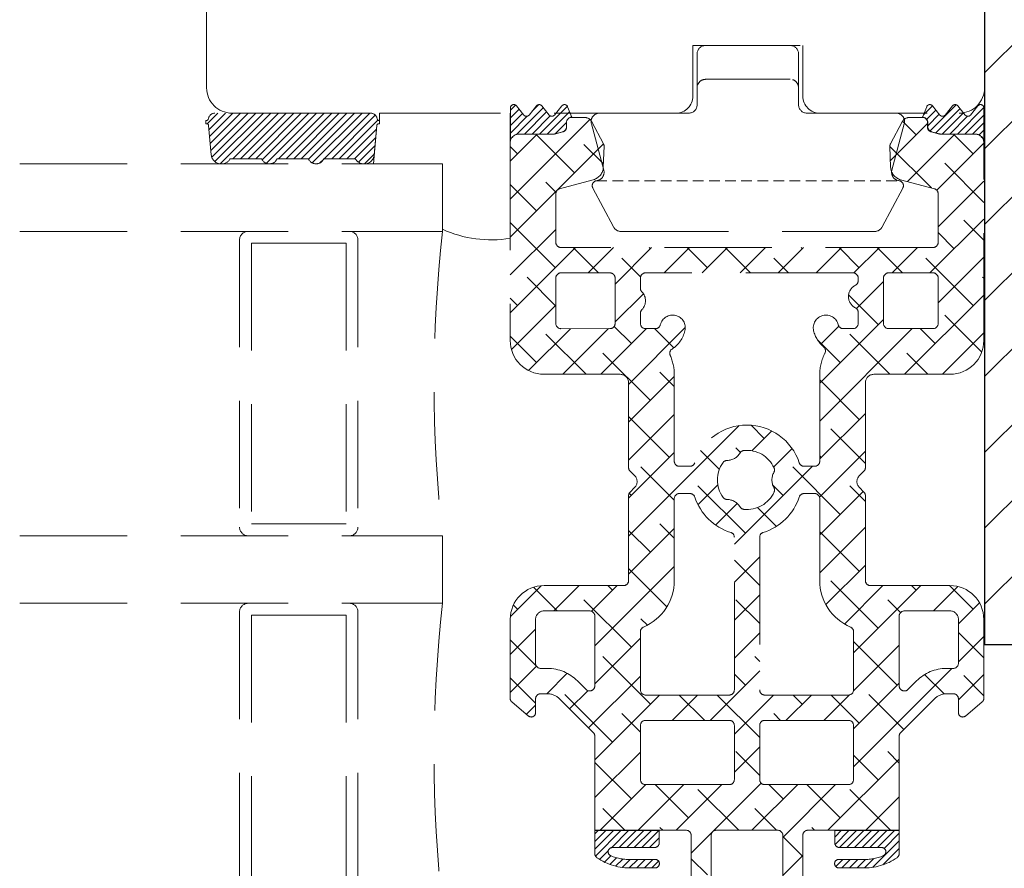
# Model space of a CAD drawing. Units: millimetres. Extents: x 0 to 840, y 0 to 594.
# Drawn here: x 348 to 406, y 409 to 459 of the extents above; entities that cross this region are included whole.
import ezdxf

# ---------------------------------------------------------------- set-up
doc = ezdxf.new("R2010")
doc.units = ezdxf.units.MM
doc.linetypes.add('DASHED2', pattern=[9.525, 6.35, -3.175])
for name, color, linetype, lineweight in [('PROFIL', 1, 'Continuous', 30), ('SKRAVERING', 2, 'Continuous', 13), ('STIBLET LINIE', 4, 'DASHED2', 25)]:
    doc.layers.add(name, color=color, linetype=linetype, lineweight=lineweight)

msp = doc.modelspace()

# ---------------------------------------------------------------- hatches: boundary and pattern name
at = {"layer": 'SKRAVERING'}
h = msp.add_hatch(dxfattribs=at)
h.set_pattern_fill('ANSI31', color=256)
h.set_pattern_definition([(45, (697.6514, 106.3256), (-2.245064, 2.245064), [])])
h.paths.add_polyline_path([(519.836, 511.772, 0.414214), (517.836, 513.772), (500.836, 513.772), (500.836, 517.772), (408.336, 517.772, 0.414214), (405.336, 514.772), (405.336, 422.272), (409.336, 422.272), (409.336, 405.272, 0.414214), (411.336, 403.272), (517.836, 403.272, 0.414214), (519.836, 405.272)])

# ---------------------------------------------------------------- linework, layer by layer
at = {"layer": 'PROFIL'}
for p, q in [((405.336, 514.772), (405.336, 422.272)), ((405.336, 422.272), (409.336, 422.272))]:
    msp.add_line(p, q, dxfattribs=at)
at = {"layer": 'STIBLET LINIE', "lineweight": 9}
for p, q in [((359.336, 455.215), (359.336, 514.715)), ((405.336, 514.715), (405.336, 455.215)), ((388.086, 457.715), (388.086, 454.715)), ((388.086, 457.715), (394.586, 457.715)), ((388.839, 457.715), (393.834, 457.715)), ((394.586, 457.715), (394.586, 454.715)), ((388.339, 454.215), (388.339, 457.215)), ((394.334, 457.215), (394.334, 454.215)), ((388.839, 455.715), (393.834, 455.715)), ((378.09, 453.603), (377.651, 454.145)), ((378.84, 454.145), (378.401, 453.603)), ((379.59, 453.603), (379.151, 454.145)), ((380.34, 454.145), (379.901, 453.603)), ((380.922, 453.475), (380.682, 454.092)), ((401.909, 454.092), (401.669, 453.475)), ((402.69, 453.603), (402.251, 454.145)), ((403.44, 454.145), (403.001, 453.603)), ((404.19, 453.603), (403.751, 454.145)), ((404.94, 454.145), (404.501, 453.603)), ((369.03, 453.715), (359.83, 453.715)), ((360.836, 453.715), (387.086, 453.715)), ((369.564, 453.715), (377.286, 453.715)), ((369.564, 453.08), (369.564, 453.715)), ((377.286, 453.715), (377.286, 446.306)), ((377.296, 454.02), (377.296, 452.065)), ((382.566, 453.715), (387.839, 453.715)), ((394.834, 453.715), (400.103, 453.715)), ((395.586, 453.715), (403.836, 453.715)), ((405.296, 452.065), (405.296, 454.02)), ((359.334, 453.28), (359.286, 453.28)), ((359.286, 453.28), (359.286, 453.08)), ((359.357, 453.08), (359.286, 453.08)), ((359.457, 452.989), (359.609, 451.255)), ((369.204, 450.715), (369.403, 452.989)), ((369.251, 451.255), (369.403, 452.989)), ((369.502, 453.08), (369.564, 453.08)), ((369.502, 453.08), (369.564, 453.08)), ((369.526, 453.28), (369.564, 453.28)), ((369.564, 453.28), (369.564, 453.08)), ((380.616, 453.165), (380.616, 452.894)), ((380.616, 452.894), (380.616, 453.165)), ((381.67, 453.465), (380.916, 453.465)), ((382.817, 450.344), (382.083, 453.085)), ((382.799, 451.907), (382.112, 453.2)), ((400.459, 453.2), (399.768, 451.901)), ((400.586, 453.085), (399.852, 450.344)), ((401.655, 453.465), (400.901, 453.465)), ((401.955, 452.894), (401.955, 453.165)), ((401.975, 453.165), (401.975, 452.894)), ((379.833, 452.465), (377.786, 452.465)), ((377.796, 452.475), (379.843, 452.475)), ((380.394, 452.605), (379.91, 452.475)), ((379.918, 452.485), (380.401, 452.614)), ((402.661, 452.475), (402.177, 452.605)), ((402.19, 452.614), (402.673, 452.485)), ((404.786, 452.465), (402.739, 452.465)), ((402.749, 452.475), (404.796, 452.475)), ((377.286, 451.965), (377.286, 440.265)), ((382.791, 450.52), (382.834, 451.756)), ((399.733, 451.749), (399.776, 450.52)), ((405.286, 440.265), (405.286, 451.965)), ((348.286, 450.715), (373.286, 450.715)), ((360.733, 451.019), (362.59, 451.02)), ((363.511, 451.019), (365.349, 451.019)), ((366.269, 451.02), (368.127, 451.019)), ((369.204, 450.715), (373.286, 450.715)), ((373.286, 450.715), (373.286, 446.715)), ((373.286, 450.715), (373.286, 446.715)), ((373.286, 450.715), (373.286, 446.842)), ((380.208, 449.242), (382.199, 449.775)), ((400.369, 449.775), (402.363, 449.241)), ((379.986, 446.065), (379.986, 448.952)), ((383.393, 446.98), (382.17, 449.28)), ((400.499, 449.28), (399.276, 446.98)), ((402.586, 448.951), (402.586, 446.065)), ((348.286, 446.715), (373.286, 446.715)), ((383.836, 446.715), (398.833, 446.715)), ((361.286, 446.215), (361.286, 429.215)), ((361.986, 446.015), (367.586, 446.015)), ((361.986, 446.015), (361.986, 429.415)), ((367.586, 446.015), (367.586, 429.415)), ((368.286, 446.215), (368.286, 429.215)), ((402.286, 445.765), (380.286, 445.765)), ((383.186, 444.265), (380.286, 444.264)), ((397.557, 444.265), (385.286, 444.265)), ((402.286, 444.265), (399.657, 444.265)), ((379.986, 443.964), (379.986, 441.264)), ((383.486, 441.265), (383.486, 443.965)), ((384.986, 443.965), (384.986, 443.35)), ((397.857, 443.799), (397.857, 443.965)), ((399.357, 443.965), (399.357, 441.265)), ((402.586, 441.265), (402.586, 443.965)), ((384.986, 441.88), (384.986, 441.265)), ((397.857, 441.265), (397.857, 441.93)), ((380.286, 440.964), (383.186, 440.965)), ((385.286, 440.965), (385.87, 440.965)), ((396.973, 440.965), (397.557, 440.965)), ((399.657, 440.965), (402.286, 440.965)), ((379.286, 438.265), (383.786, 438.265)), ((384.286, 437.765), (384.286, 432.746)), ((386.986, 438.265), (386.986, 433.121)), ((395.586, 433.124), (395.586, 438.265)), ((398.286, 432.746), (398.286, 437.765)), ((398.786, 438.265), (403.286, 438.265)), ((384.373, 432.534), (384.639, 432.268)), ((387.286, 432.821), (387.913, 432.821)), ((394.658, 432.824), (395.286, 432.824)), ((397.932, 432.268), (398.198, 432.534)), ((384.639, 431.561), (384.374, 431.295)), ((398.198, 431.295), (397.932, 431.561)), ((384.286, 431.083), (384.286, 426.065)), ((386.986, 430.91), (386.986, 426.065)), ((387.912, 431.21), (387.286, 431.21)), ((395.286, 431.21), (394.659, 431.21)), ((395.586, 426.065), (395.586, 430.91)), ((398.286, 426.065), (398.286, 431.083)), ((361.986, 429.415), (367.586, 429.415)), ((348.286, 428.715), (373.286, 428.715)), ((373.286, 428.715), (373.286, 424.715)), ((390.537, 419.59), (390.537, 428.623)), ((392.035, 428.623), (392.035, 419.59)), ((383.986, 425.765), (379.286, 425.765)), ((403.286, 425.765), (398.586, 425.765)), ((348.286, 424.715), (373.286, 424.715)), ((361.286, 424.215), (361.286, 407.215)), ((361.986, 424.015), (367.586, 424.015)), ((361.986, 424.015), (361.986, 407.415)), ((367.586, 424.015), (367.586, 407.415)), ((368.286, 424.215), (368.286, 407.215)), ((381.986, 424.265), (379.286, 424.265)), ((382.286, 419.829), (382.286, 423.965)), ((400.286, 423.965), (400.286, 419.829)), ((403.286, 424.265), (400.586, 424.265)), ((403.286, 424.265), (400.586, 424.265)), ((403.286, 424.265), (400.586, 424.265)), ((377.286, 423.765), (377.285, 419.079)), ((378.786, 423.765), (378.786, 421.165)), ((403.786, 421.165), (403.786, 423.765)), ((405.286, 419.079), (405.286, 423.765)), ((384.986, 423.032), (384.986, 419.59)), ((397.586, 419.59), (397.586, 423.032)), ((379.086, 420.865), (379.49, 420.865)), ((403.081, 420.865), (403.486, 420.865)), ((381.258, 420.132), (381.773, 419.617)), ((400.798, 419.617), (401.313, 420.132)), ((379.086, 419.365), (379.49, 419.365)), ((385.286, 419.29), (390.237, 419.29)), ((392.335, 419.29), (397.286, 419.29)), ((403.081, 419.365), (403.486, 419.365)), ((377.374, 418.888), (378.374, 418.049)), ((378.785, 418.24), (378.785, 419.065)), ((380.197, 419.072), (382.198, 417.071)), ((400.373, 417.071), (402.374, 419.072)), ((403.786, 419.065), (403.786, 418.24)), ((404.197, 418.048), (405.197, 418.888)), ((384.986, 417.49), (384.986, 414.29)), ((390.237, 417.79), (385.286, 417.79)), ((390.537, 414.29), (390.537, 417.49)), ((392.035, 417.49), (392.035, 414.29)), ((397.286, 417.79), (392.335, 417.79)), ((397.586, 414.29), (397.586, 417.49)), ((382.286, 416.859), (382.286, 411.29)), ((400.286, 411.29), (400.286, 416.859)), ((385.286, 413.99), (390.237, 413.99)), ((392.335, 413.99), (397.286, 413.99)), ((382.286, 411.29), (386.101, 411.29)), ((382.286, 409.912), (382.286, 411.29)), ((382.286, 411.29), (387.686, 411.29)), ((386.101, 411.28), (382.286, 411.28)), ((386.101, 411.29), (386.101, 410.565)), ((387.986, 410.99), (387.986, 408.165)), ((389.168, 405.165), (389.168, 410.99)), ((389.468, 411.29), (393.103, 411.29)), ((393.403, 410.99), (393.403, 405.165)), ((394.586, 408.165), (394.586, 410.99)), ((394.886, 411.29), (400.286, 411.29)), ((400.286, 411.29), (396.47, 411.29)), ((396.47, 411.29), (396.47, 410.565)), ((400.286, 411.29), (396.47, 411.29)), ((396.47, 411.29), (396.47, 410.565)), ((400.286, 411.28), (396.47, 411.28)), ((400.286, 409.912), (400.286, 411.29)), ((400.286, 409.912), (400.286, 411.29)), ((385.801, 410.265), (383.327, 410.265)), ((396.77, 410.265), (399.245, 410.265)), ((396.77, 410.265), (399.245, 410.265)), ((385.857, 409.565), (384.463, 409.565)), ((396.715, 409.565), (398.109, 409.565)), ((396.715, 409.565), (398.109, 409.565)), ((384.474, 409.065), (385.857, 409.065)), ((398.098, 409.065), (396.715, 409.065)), ((398.098, 409.065), (396.715, 409.065))]:
    msp.add_line(p, q, dxfattribs=at)
at = {"layer": 'STIBLET LINIE', "linetype": 'Continuous', "lineweight": 9}
for p, q in [((377.296, 453.886), (377.6, 454.19)), ((378.579, 453.823), (378.975, 454.219)), ((379.027, 452.475), (380.67, 454.118)), ((401.725, 453.621), (402.251, 454.146)), ((402.104, 452.653), (403.661, 454.209)), ((404.922, 454.123), (404.986, 454.187)), ((359.362, 453.08), (359.997, 453.715)), ((359.478, 452.747), (360.446, 453.715)), ((359.514, 452.334), (360.895, 453.715)), ((359.55, 451.921), (361.344, 453.715)), ((359.586, 451.508), (361.793, 453.715)), ((359.639, 451.112), (362.242, 453.715)), ((359.822, 450.846), (362.691, 453.715)), ((360.136, 450.711), (363.14, 453.715)), ((360.893, 451.019), (363.589, 453.715)), ((361.343, 451.02), (364.038, 453.715)), ((361.792, 451.02), (364.487, 453.715)), ((362.241, 451.02), (364.936, 453.715)), ((362.624, 450.954), (365.385, 453.715)), ((362.868, 450.749), (365.834, 453.715)), ((363.587, 451.019), (366.283, 453.715)), ((364.036, 451.019), (366.732, 453.715)), ((364.485, 451.019), (367.181, 453.715)), ((364.934, 451.019), (367.63, 453.715)), ((365.36, 450.995), (368.079, 453.715)), ((365.582, 450.769), (368.528, 453.715)), ((366.282, 451.02), (368.977, 453.715)), ((366.731, 451.02), (369.311, 453.6)), ((377.296, 453.437), (377.809, 453.951)), ((377.296, 452.988), (378.009, 453.702)), ((377.296, 452.539), (378.29, 453.534)), ((377.662, 452.457), (379.24, 454.035)), ((378.129, 452.475), (379.441, 453.787)), ((378.578, 452.475), (379.654, 453.551)), ((379.476, 452.475), (380.797, 453.796)), ((401.909, 453.355), (402.451, 453.898)), ((401.975, 452.972), (402.652, 453.649)), ((402.446, 452.545), (403.883, 453.982)), ((402.825, 452.475), (404.084, 453.734)), ((403.274, 452.475), (404.328, 453.529)), ((403.723, 452.475), (405.294, 454.046)), ((404.172, 452.475), (405.296, 453.599)), ((367.18, 451.02), (369.463, 453.302)), ((377.286, 448.631), (381.998, 453.343)), ((379.941, 452.491), (380.616, 453.166)), ((399.763, 450.903), (401.955, 453.094)), ((401.29, 452.43), (400.482, 453.238)), ((404.621, 452.475), (405.296, 453.15)), ((367.629, 451.019), (369.384, 452.775)), ((377.286, 450.876), (378.875, 452.465)), ((381.085, 450.185), (378.805, 452.465)), ((400.773, 449.667), (403.57, 452.465)), ((404.658, 451.307), (403.501, 452.465)), ((405.018, 452.423), (405.296, 452.701)), ((368.077, 451.019), (369.341, 452.283)), ((368.317, 450.81), (369.298, 451.791)), ((377.286, 446.386), (382.802, 451.902)), ((377.717, 451.307), (377.286, 451.739)), ((377.296, 452.09), (377.303, 452.098)), ((382.798, 450.717), (381.646, 451.869)), ((402.188, 449.288), (399.734, 451.742)), ((402.506, 449.155), (405.286, 451.935)), ((405.247, 452.203), (405.296, 452.252)), ((368.664, 450.707), (369.255, 451.299)), ((366.027, 450.765), (366.259, 450.997)), ((405.286, 448.435), (402.974, 450.746)), ((378.84, 447.94), (377.286, 449.494)), ((379.996, 449.029), (379.401, 449.624)), ((402.586, 446.99), (405.286, 449.69)), ((379.962, 444.572), (377.286, 447.249)), ((402.105, 444.265), (405.286, 447.445)), ((405.286, 446.19), (404.097, 447.379)), ((377.286, 444.14), (379.986, 446.84)), ((403.536, 445.695), (402.586, 446.645)), ((377.286, 441.895), (381.155, 445.765)), ((382.515, 444.264), (381.015, 445.765)), ((381.9, 444.264), (383.4, 445.765)), ((383.486, 443.605), (385.645, 445.765)), ((385.575, 445.695), (385.505, 445.765)), ((386.39, 444.265), (387.89, 445.765)), ((388.943, 444.572), (387.75, 445.765)), ((388.635, 444.265), (390.135, 445.765)), ((391.495, 444.265), (389.995, 445.765)), ((390.88, 444.265), (392.38, 445.765)), ((393.125, 444.265), (394.625, 445.765)), ((394.555, 445.695), (394.485, 445.765)), ((395.37, 444.265), (396.87, 445.765)), ((397.923, 444.572), (396.731, 445.765)), ((397.61, 444.26), (399.115, 445.765)), ((400.476, 444.265), (398.976, 445.765)), ((399.86, 444.265), (401.36, 445.765)), ((384.993, 444.032), (383.891, 445.134)), ((393.74, 444.265), (392.872, 445.134)), ((404.658, 442.327), (401.852, 445.134)), ((402.586, 442.5), (405.286, 445.2)), ((379.986, 442.304), (378.279, 444.011)), ((397.753, 442.157), (399.357, 443.761)), ((405.286, 443.945), (405.219, 444.011)), ((383.486, 441.36), (385.158, 443.033)), ((377.717, 442.327), (377.286, 442.759)), ((399.045, 441.205), (397.292, 442.959)), ((400.596, 438.265), (405.286, 442.955)), ((377.36, 439.725), (379.986, 442.351)), ((395.586, 437.745), (399.357, 441.516)), ((405.163, 439.577), (402.974, 441.766)), ((378.368, 438.488), (380.845, 440.964)), ((380.39, 438.265), (383.09, 440.965)), ((382.635, 438.265), (385.335, 440.965)), ((384.453, 440.082), (383.436, 441.099)), ((384.286, 437.67), (387.639, 441.024)), ((386.953, 439.827), (385.815, 440.965)), ((395.586, 435.5), (401.051, 440.965)), ((395.645, 440.049), (396.712, 441.116)), ((402.413, 440.082), (401.53, 440.965)), ((402.841, 438.265), (405.286, 440.71)), ((378.84, 438.96), (377.286, 440.514)), ((381.78, 438.265), (379.401, 440.643)), ((396.8, 438.96), (395.442, 440.318)), ((399.74, 438.265), (397.362, 440.643)), ((385.575, 436.715), (382.769, 439.521)), ((401.985, 438.265), (400.729, 439.521)), ((386.986, 437.549), (386.136, 438.398)), ((384.286, 435.425), (386.986, 438.125)), ((397.923, 435.592), (395.586, 437.929)), ((384.286, 433.18), (386.986, 435.88)), ((386.698, 433.347), (384.286, 435.759)), ((395.586, 433.255), (398.286, 435.955)), ((384.286, 428.69), (390.828, 435.232)), ((392.31, 434.469), (391.524, 435.256)), ((391.581, 433.74), (392.755, 434.914)), ((398.286, 432.984), (396.239, 435.031)), ((389.651, 432.639), (388.538, 433.751)), ((390.895, 433.64), (390.626, 433.908)), ((392.862, 432.776), (393.955, 433.869)), ((395.573, 430.997), (398.286, 433.71)), ((384.286, 430.935), (386.986, 433.635)), ((395.678, 433.347), (395.586, 433.439)), ((386.986, 430.814), (385.014, 432.786)), ((390.537, 428.206), (395.155, 432.824)), ((396.8, 429.979), (393.994, 432.786)), ((391.188, 428.857), (388.381, 431.663)), ((388.387, 430.546), (389.561, 431.72)), ((393.433, 431.102), (392.803, 431.732)), ((398.286, 430.739), (397.362, 431.663)), ((384.453, 431.102), (384.324, 431.23)), ((395.586, 428.765), (398.157, 431.336)), ((389.431, 429.346), (390.709, 430.623)), ((393.022, 429.267), (391.91, 430.38)), ((384.286, 426.445), (386.986, 429.145)), ((386.986, 428.569), (386.136, 429.418)), ((395.586, 426.52), (398.286, 429.219)), ((385.575, 427.734), (384.286, 429.024)), ((397.923, 426.612), (395.586, 428.949)), ((390.537, 425.961), (392.035, 427.459)), ((382.286, 422.2), (386.986, 426.9)), ((386.552, 424.512), (384.286, 426.779)), ((392.035, 425.765), (390.537, 427.263)), ((395.948, 424.637), (398.286, 426.974)), ((377.294, 423.943), (379.107, 425.757)), ((380.064, 424.265), (378.664, 425.666)), ((379.86, 424.265), (381.36, 425.765)), ((382.088, 424.247), (383.605, 425.765)), ((383.33, 425.489), (383.055, 425.765)), ((399.045, 423.244), (396.239, 426.051)), ((397.046, 423.49), (399.321, 425.765)), ((397.586, 421.785), (401.566, 425.765)), ((401.29, 425.489), (401.015, 425.765)), ((402.311, 424.265), (403.755, 425.709)), ((404.658, 424.367), (403.26, 425.765)), ((390.537, 423.716), (392.035, 425.214)), ((377.717, 424.367), (377.473, 424.611)), ((384.453, 422.122), (381.646, 424.928)), ((392.035, 423.519), (390.626, 424.928)), ((400.366, 424.169), (399.607, 424.928)), ((403.786, 423.494), (405.032, 424.74)), ((385.4, 423.419), (385.014, 423.805)), ((377.285, 421.69), (378.786, 423.19)), ((382.286, 419.955), (384.986, 422.655)), ((390.537, 421.47), (392.035, 422.969)), ((405.286, 421.494), (403.786, 422.994)), ((403.786, 421.249), (405.286, 422.749)), ((378.828, 421.011), (377.286, 422.553)), ((397.581, 419.534), (400.286, 422.239)), ((400.168, 419.877), (397.586, 422.459)), ((385.575, 418.754), (382.769, 421.56)), ((392.035, 421.274), (391.749, 421.56)), ((377.285, 419.445), (378.837, 420.996)), ((378.785, 418.809), (377.285, 420.309)), ((379.451, 419.365), (380.66, 420.574)), ((381.922, 417.347), (384.986, 420.41)), ((389.101, 417.79), (392.035, 420.724)), ((391.188, 419.877), (390.537, 420.528)), ((397.586, 415.05), (403.401, 420.865)), ((402.936, 419.354), (401.786, 420.503)), ((403.786, 419.004), (405.286, 420.504)), ((405.286, 419.249), (404.097, 420.438)), ((397.586, 417.295), (400.286, 419.994)), ((383.33, 416.509), (380.524, 419.315)), ((380.8, 418.469), (381.879, 419.548)), ((382.286, 415.465), (386.111, 419.29)), ((386.856, 417.79), (388.356, 419.29)), ((388.784, 417.79), (387.284, 419.29)), ((392.035, 416.784), (389.529, 419.29)), ((390.537, 416.98), (392.846, 419.29)), ((393.591, 417.79), (395.091, 419.29)), ((394.555, 418.754), (394.019, 419.29)), ((395.837, 417.79), (397.342, 419.295)), ((397.923, 417.632), (396.264, 419.29)), ((400.551, 417.249), (398.484, 419.315)), ((378.244, 418.158), (378.785, 418.699)), ((384.986, 417.099), (383.891, 418.193)), ((393.274, 417.79), (392.872, 418.193)), ((390.537, 414.735), (392.035, 416.234)), ((382.286, 413.22), (384.986, 415.919)), ((392.035, 414.539), (390.626, 415.948)), ((399.045, 414.264), (397.586, 415.723)), ((400.286, 415.269), (399.607, 415.948)), ((384.453, 413.141), (382.286, 415.308)), ((396.071, 411.29), (400.286, 415.504)), ((382.601, 411.29), (385.301, 413.99)), ((384.846, 411.29), (387.546, 413.99)), ((387.82, 412.019), (385.849, 413.99)), ((387.091, 411.29), (389.791, 413.99)), ((387.986, 409.939), (392.124, 414.077)), ((391.581, 411.29), (394.282, 413.99)), ((393.433, 413.141), (392.584, 413.99)), ((393.403, 410.867), (396.527, 413.99)), ((396.8, 412.019), (394.829, 413.99)), ((390.794, 411.29), (388.381, 413.703)), ((399.775, 411.29), (397.362, 413.703)), ((398.316, 411.29), (400.286, 413.259)), ((384.059, 411.29), (382.769, 412.58)), ((393.039, 411.29), (391.749, 412.58)), ((382.286, 411.069), (382.507, 411.29)), ((382.286, 410.62), (382.956, 411.29)), ((382.286, 410.171), (383.405, 411.29)), ((382.326, 409.762), (383.854, 411.29)), ((383.271, 410.258), (384.303, 411.29)), ((383.726, 410.265), (384.752, 411.29)), ((384.175, 410.265), (385.201, 411.29)), ((384.624, 410.265), (385.65, 411.29)), ((385.073, 410.265), (386.099, 411.29)), ((386.304, 411.29), (386.136, 411.458)), ((395.284, 411.29), (395.117, 411.458)), ((396.47, 410.886), (396.875, 411.29)), ((396.47, 410.886), (396.875, 411.29)), ((396.491, 410.457), (397.324, 411.29)), ((396.491, 410.457), (397.324, 411.29)), ((396.748, 410.266), (397.773, 411.29)), ((396.748, 410.266), (397.773, 411.29)), ((397.197, 410.265), (398.222, 411.29)), ((397.197, 410.265), (398.222, 411.29)), ((397.646, 410.265), (398.671, 411.29)), ((397.646, 410.265), (398.671, 411.29)), ((398.095, 410.265), (399.12, 411.29)), ((398.095, 410.265), (399.12, 411.29)), ((398.544, 410.265), (399.569, 411.29)), ((398.544, 410.265), (399.569, 411.29)), ((398.993, 410.265), (400.018, 411.29)), ((398.993, 410.265), (400.018, 411.29)), ((399.393, 410.216), (400.286, 411.109)), ((399.393, 410.216), (400.286, 411.109)), ((385.522, 410.265), (386.101, 410.844)), ((394.555, 409.774), (393.403, 410.926)), ((398.723, 409.097), (400.286, 410.66)), ((398.723, 409.097), (400.286, 410.66)), ((382.574, 409.561), (383.083, 410.07)), ((399.314, 409.24), (400.286, 410.211)), ((399.314, 409.24), (400.286, 410.211)), ((382.863, 409.402), (383.241, 409.78)), ((383.178, 409.267), (383.575, 409.665)), ((383.521, 409.162), (383.948, 409.588)), ((383.899, 409.09), (384.371, 409.562)), ((384.319, 409.062), (384.822, 409.565)), ((384.771, 409.065), (385.271, 409.565)), ((385.22, 409.065), (385.72, 409.565)), ((385.669, 409.065), (386.062, 409.457)), ((388.943, 408.651), (387.986, 409.608)), ((393.403, 408.622), (394.586, 409.804)), ((396.529, 409.148), (396.946, 409.565)), ((396.529, 409.148), (396.946, 409.565)), ((396.895, 409.065), (397.395, 409.565)), ((396.895, 409.065), (397.395, 409.565)), ((397.344, 409.065), (397.844, 409.565)), ((397.344, 409.065), (397.844, 409.565)), ((397.793, 409.065), (398.29, 409.562)), ((397.793, 409.065), (398.29, 409.562)), ((398.239, 409.062), (398.793, 409.617)), ((398.239, 409.062), (398.793, 409.617))]:
    msp.add_line(p, q, dxfattribs=at)
at = {"layer": 'STIBLET LINIE', "lineweight": 9, "ltscale": 0.1}
msp.add_line((382.373, 449.715), (400.295, 449.715), dxfattribs=at)
at = {"layer": 'STIBLET LINIE', "color": 150, "lineweight": 9, "ltscale": 0.5}
msp.add_line((385.568, 411.29), (382.286, 411.29), dxfattribs=at)
at = {"layer": 'STIBLET LINIE', "lineweight": 9}
for centre, radius, start, end in [((388.839, 457.215), 0.5, 90, 180), ((393.834, 457.215), 0.5, 0, 90), ((360.836, 455.215), 1.5, 180, 270), ((387.086, 454.715), 1, 270, 0), ((395.586, 454.715), 1, 180, 270), ((403.836, 455.215), 1.5, 270, 0), ((377.496, 454.02), 0.2, 38.97666, 180), ((378.996, 454.02), 0.2, 38.97666, 141.02334), ((380.496, 454.02), 0.2, 21.28481, 141.02334), ((387.839, 454.215), 0.5, 270.01558, 0.01524), ((394.834, 454.215), 0.5, 180, 269.96923), ((402.096, 454.02), 0.2, 38.97666, 158.71519), ((403.596, 454.02), 0.2, 38.97666, 141.02334), ((405.096, 454.02), 0.2, 0, 141.02334), ((359.83, 453.315), 0.4, 90, 172.51449), ((369.03, 453.315), 0.4, 7.48551, 90), ((378.246, 453.729), 0.2, 218.97666, 321.02334), ((379.746, 453.729), 0.2, 218.97666, 321.02334), ((382.566, 453.215), 0.5, 90.00026, 195), ((400.103, 453.215), 0.5, 345.00012, 89.99985), ((402.846, 453.729), 0.2, 218.97666, 321.02334), ((404.346, 453.729), 0.2, 218.97666, 321.02334), ((359.334, 453.38), 0.1, 270, 352.51449), ((359.357, 452.98), 0.1, 5, 90), ((369.502, 452.98), 0.1, 90, 175), ((369.502, 452.98), 0.1, 90, 175), ((369.526, 453.38), 0.1, 187.48551, 270), ((380.926, 453.165), 0.31, 90.7183, 180), ((380.916, 453.165), 0.3, 90, 180), ((381.67, 452.965), 0.5, 28.00756, 90), ((400.901, 452.965), 0.5, 90, 151.99244), ((401.655, 453.165), 0.3, 0, 90), ((401.665, 453.165), 0.31, 0, 89.2817), ((377.786, 451.965), 0.5, 90, 180), ((377.796, 451.965), 0.51, 90, 168.63512), ((379.833, 452.765), 0.3, 270, 285), ((379.843, 452.765), 0.29, 270, 285), ((380.316, 452.894), 0.3, 285, 360), ((380.326, 452.894), 0.29, 285, 0), ((402.255, 452.894), 0.3, 180, 255), ((402.265, 452.894), 0.29, 180, 255), ((402.739, 452.765), 0.3, 255, 270), ((402.749, 452.765), 0.29, 255, 270), ((404.786, 451.965), 0.5, 0, 90), ((404.796, 451.965), 0.51, 11.36488, 90), ((382.534, 451.766), 0.3, 358, 28.00756), ((400.033, 451.76), 0.3, 151.99244, 182), ((360.206, 451.307), 0.6, 185, 270), ((368.653, 451.307), 0.6, 270, 355), ((360.206, 451.307), 0.6, 270, 331.3053), ((363.051, 451.215), 0.5, 202.89958, 336.97839), ((365.809, 451.215), 0.5, 203.02161, 337.06824), ((368.653, 451.307), 0.6, 208.6947, 270), ((381.992, 450.548), 0.8, 285, 358), ((382.335, 450.215), 0.5, 277.18092, 15.00001), ((400.576, 450.548), 0.8, 182, 255), ((400.335, 450.215), 0.5, 165.00555, 262.81783), ((382.435, 449.421), 0.3, 97.18092, 208.01463), ((400.235, 449.421), 0.3, 331.98563, 82.81215), ((380.286, 448.952), 0.3, 105, 180), ((402.286, 448.951), 0.3, 360, 75), ((361.786, 446.215), 0.5, 90, 180), ((367.786, 446.215), 0.5, 0, 90), ((454.036, 437.715), 81.25, 173.64034, 186.35966), ((376.179, 453.246), 7.028, 245.68556, 279.05854), ((383.835, 447.215), 0.5, 208.00756, 270.19268), ((398.835, 447.215), 0.5, 269.8373, 331.99733), ((380.286, 446.065), 0.3, 180, 270), ((402.286, 446.065), 0.3, 270, 0), ((380.286, 443.964), 0.3, 90.00126, 180.00126), ((383.186, 443.965), 0.3, 360, 90.00126), ((385.286, 443.965), 0.3, 90, 180), ((397.557, 443.965), 0.3, 360, 90), ((399.657, 443.965), 0.3, 90, 180), ((402.286, 443.965), 0.3, 0, 90), ((397.557, 443.799), 0.3, 297.11528, 0), ((385.286, 443.35), 0.3, 180, 224.41531), ((384.536, 442.615), 0.75, 315.58469, 44.41531), ((398.036, 442.865), 0.75, 117.11528, 242.88472), ((385.286, 441.88), 0.3, 135.58469, 180), ((397.557, 441.93), 0.3, 0, 62.88472), ((380.286, 441.264), 0.3, 180.00126, 270.00126), ((383.186, 441.265), 0.3, 270.00126, 360), ((385.286, 441.265), 0.3, 180, 270), ((386.889, 441.015), 0.75, 346.22383, 166.22383), ((395.953, 441.015), 0.75, 13.77617, 193.77617), ((397.557, 441.265), 0.3, 270, 0), ((399.657, 441.265), 0.3, 180, 270), ((402.286, 441.265), 0.3, 270, 360), ((385.87, 441.265), 0.3, 270, 346.22383), ((385.87, 441.265), 1.8, 303.11738, 346.22383), ((396.973, 441.265), 1.8, 193.77617, 230.11119), ((396.973, 441.265), 0.3, 193.77617, 270), ((379.286, 440.265), 2, 180, 270), ((403.286, 440.265), 2, 270, 0), ((387.017, 439.506), 0.3, 123.11738, 204.44128), ((398.286, 438.265), 2.7, 152.42607, 180), ((395.626, 439.653), 0.3, 332.42607, 50.11119), ((384.286, 438.265), 2.7, 0.00126, 24.44128), ((383.786, 437.765), 0.5, 0, 90), ((398.786, 437.765), 0.5, 90, 180), ((391.286, 432.015), 3.25, 18.21063, 161.83722), ((391.132, 433.457), 0.3, 96.08462, 149.36932), ((391.286, 432.015), 1.75, 23.94884, 96.08462), ((387.286, 433.121), 0.3, 180.00126, 270), ((390.113, 432.868), 0.3, 90.66414, 143.94884), ((390.099, 434.068), 0.9, 270.66414, 329.36932), ((395.286, 433.124), 0.3, 270, 0), ((384.586, 432.746), 0.3, 180, 225), ((387.913, 433.121), 0.3, 270, 341.83722), ((391.286, 432.015), 1.75, 143.94884, 216.10235), ((392.611, 432.603), 0.3, 330.66414, 23.94884), ((394.658, 433.124), 0.3, 198.21063, 270), ((397.986, 432.746), 0.3, 315, 0), ((384.286, 431.915), 0.5, 315, 45), ((393.657, 432.015), 0.9, 150.66414, 209.36932), ((398.286, 431.915), 0.5, 135, 225), ((392.611, 431.427), 0.3, 336.08462, 29.36932), ((384.586, 431.083), 0.3, 135, 180), ((387.286, 430.91), 0.3, 90, 180), ((387.912, 430.91), 0.3, 18.13573, 90), ((391.286, 432.015), 3.25, 198.13573, 252.80956), ((390.114, 431.16), 0.3, 216.10235, 269.29942), ((390.099, 429.96), 0.9, 30.69219, 89.29942), ((391.286, 432.015), 1.75, 263.88926, 336.08462), ((391.286, 432.015), 3.25, 287.19044, 341.86427), ((394.659, 430.91), 0.3, 90, 161.86729), ((395.286, 430.91), 0.3, 0, 90), ((397.986, 431.083), 0.3, 0, 45), ((391.131, 430.573), 0.3, 210.69219, 263.88926), ((361.786, 429.215), 0.5, 180, 270), ((367.786, 429.215), 0.5, 270, 0), ((390.237, 428.623), 0.3, 360, 72.80956), ((392.335, 428.623), 0.3, 107.19971, 180), ((379.286, 423.765), 2, 90, 180), ((383.986, 426.065), 0.3, 270, 0), ((383.986, 426.065), 3, 293.19984, 0), ((398.586, 426.065), 3, 179.99992, 246.79928), ((398.586, 426.065), 0.3, 180, 270), ((403.286, 423.765), 2, 0, 90), ((361.786, 424.215), 0.5, 90, 180), ((367.786, 424.215), 0.5, 0, 90), ((454.036, 415.715), 81.25, 173.64034, 186.35966), ((379.286, 423.765), 0.5, 90, 180), ((381.986, 423.965), 0.3, 0, 90), ((400.586, 423.965), 0.3, 90, 180), ((403.286, 423.765), 0.5, 0, 90), ((385.286, 423.032), 0.3, 113.19984, 180), ((397.286, 423.032), 0.3, 0, 66.80016), ((379.086, 421.165), 0.3, 180, 270), ((403.486, 421.165), 0.3, 270, 0), ((379.49, 418.365), 2.5, 45, 90), ((403.081, 418.365), 2.5, 90, 135), ((381.986, 419.829), 0.3, 225, 0), ((400.586, 419.829), 0.3, 180, 315), ((379.086, 419.065), 0.3, 90, 180), ((379.49, 418.365), 1, 45, 90), ((385.286, 419.59), 0.3, 180, 270), ((390.237, 419.59), 0.3, 270, 0), ((392.335, 419.59), 0.3, 180, 270), ((397.286, 419.59), 0.3, 270, 360), ((403.081, 418.365), 1, 90, 135), ((403.486, 419.065), 0.3, 0, 90), ((377.535, 419.079), 0.25, 180, 230), ((405.036, 419.079), 0.25, 310, 360), ((378.535, 418.24), 0.25, 230, 0), ((404.036, 418.24), 0.25, 180, 310), ((385.286, 417.49), 0.3, 90, 180), ((390.237, 417.49), 0.3, 0, 90), ((392.335, 417.49), 0.3, 90, 180), ((397.286, 417.49), 0.3, 0, 90), ((381.986, 416.859), 0.3, 360, 45.02451), ((400.586, 416.859), 0.3, 135, 180), ((385.286, 414.29), 0.3, 180, 270), ((390.237, 414.29), 0.3, 270, 0), ((392.335, 414.29), 0.3, 180, 270), ((397.286, 414.29), 0.3, 270, 0), ((387.686, 410.99), 0.3, 0, 90), ((389.468, 410.99), 0.3, 89.99945, 180), ((393.103, 410.99), 0.3, 360, 89.99945), ((394.886, 410.99), 0.3, 89.99708, 180), ((385.801, 410.565), 0.3, 270, 0), ((396.77, 410.565), 0.3, 180, 270), ((396.77, 410.565), 0.3, 180, 270), ((382.586, 409.912), 0.3, 180, 235.06727), ((383.327, 410.015), 0.25, 90, 247.23195), ((399.245, 410.015), 0.25, 292.76805, 90), ((399.245, 410.015), 0.25, 292.76805, 90), ((399.986, 409.912), 0.3, 304.93273, 0), ((399.986, 409.912), 0.3, 304.93273, 0), ((384.334, 412.416), 3.354, 235.06727, 272.38409), ((384.334, 412.416), 2.854, 247.23195, 272.58454), ((385.857, 409.315), 0.25, 0, 90), ((385.857, 409.315), 0.25, 270, 0), ((396.715, 409.315), 0.25, 90, 180), ((396.715, 409.315), 0.25, 90, 180), ((396.715, 409.315), 0.25, 180, 270), ((396.715, 409.315), 0.25, 180, 270), ((398.237, 412.416), 3.354, 267.61591, 304.93273), ((398.237, 412.416), 3.354, 267.61591, 304.93273), ((398.237, 412.416), 2.854, 267.41546, 292.76805), ((398.237, 412.416), 2.854, 267.41546, 292.76805)]:
    msp.add_arc(centre, radius, start, end, dxfattribs=at)
at = {"layer": 'STIBLET LINIE', "lineweight": 9, "ltscale": 0.1}
for centre, start, end in [((388.839, 455.215), 89.99996, 180.00004), ((393.834, 455.215), 359.99996, 90.00004)]:
    msp.add_arc(centre, 0.5, start, end, dxfattribs=at)

doc.saveas('drawing.dxf')
